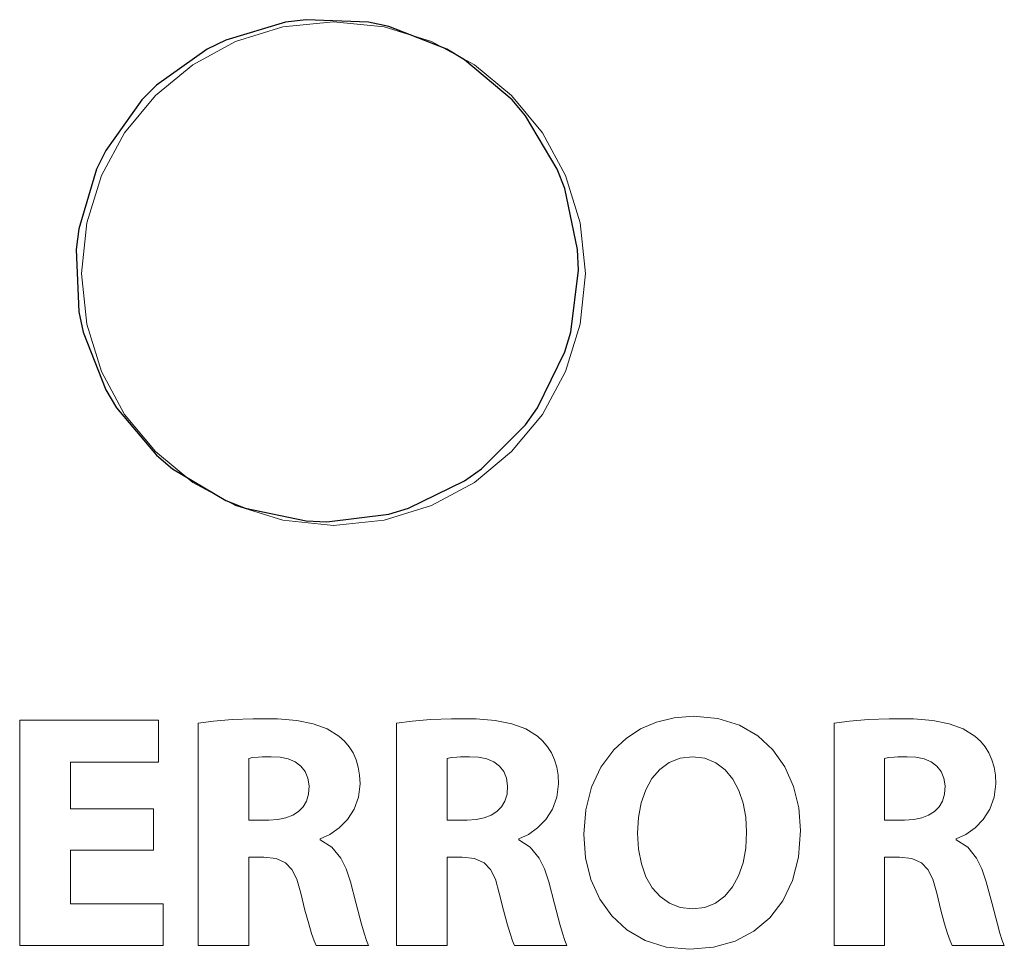
# Model space of a CAD drawing. Units: millimetres. Extents: x -113 to 113, y -62 to 62.
# Drawn here: x 14 to 20, y -25 to -19 of the extents above; entities that cross this region are included whole.
import ezdxf

# ---------------------------------------------------------------- set-up
doc = ezdxf.new("R2010")
doc.units = ezdxf.units.MM
doc.layers.add('Top$21', color=7, linetype='Continuous', true_color=0xffffff)

msp = doc.modelspace()

# ---------------------------------------------------------------- linework, layer by layer
at = {"layer": 'Top$21', "color": 7, "linetype": 'Continuous', "lineweight": 13}
for p, q in [((13.6581, -23.5465), (14.5366, -23.5465)), ((13.6581, -24.9724), (13.6581, -23.5465)), ((14.5366, -23.5465), (14.5366, -23.8111)), ((13.9799, -23.8111), (13.9799, -24.107)), ((14.5366, -23.8111), (13.9799, -23.8111)), ((13.9799, -24.107), (14.5049, -24.107)), ((14.5049, -24.107), (14.5049, -24.3695)), ((13.9799, -24.3695), (13.9799, -24.7078)), ((14.5049, -24.3695), (13.9799, -24.3695)), ((13.9799, -24.7078), (14.5662, -24.7078)), ((14.5662, -24.7078), (14.5662, -24.9724)), ((14.5662, -24.9724), (13.6581, -24.9724))]:
    msp.add_line(p, q, dxfattribs=at)
at = {"layer": 'Top$21', "color": 7, "linetype": 'Continuous', "lineweight": 25}
msp.add_lwpolyline([(15.6012, -22.2909), (15.9917, -22.2422), (16.1178, -22.2047), (16.4713, -22.0319), (16.5783, -21.9554), (16.8566, -21.6772), (16.933, -21.5701), (17.1059, -21.2166), (17.1434, -21.0905), (17.1921, -20.7), (17.1867, -20.5686), (17.1059, -20.1834), (17.0581, -20.0609), (16.8566, -19.7228), (16.7717, -19.6225), (16.4713, -19.3681), (16.3584, -19.3008), (15.9917, -19.1578), (15.863, -19.1308), (15.4698, -19.1145), (15.3393, -19.1308), (14.9621, -19.2431), (14.844, -19.3008), (14.5237, -19.5295), (14.4307, -19.6225), (14.202, -19.9428), (14.1443, -20.0609), (14.032, -20.4381), (14.0157, -20.5686), (14.032, -20.9619), (14.059, -21.0905), (14.202, -21.4572), (14.2693, -21.5701), (14.5237, -21.8705), (14.624, -21.9554), (14.9621, -22.1569), (15.0846, -22.2047), (15.4698, -22.2855), (15.6012, -22.2909)], close=True, dxfattribs=at)
msp.add_lwpolyline([(15.6012, -22.2909), (15.9917, -22.2422), (16.1178, -22.2047), (16.4713, -22.0319), (16.5783, -21.9554), (16.8566, -21.6772), (16.933, -21.5701), (17.1059, -21.2166), (17.1434, -21.0905), (17.1921, -20.7), (17.1867, -20.5686), (17.1059, -20.1834), (17.0581, -20.0609), (16.8566, -19.7228), (16.7717, -19.6225), (16.4713, -19.3681), (16.3584, -19.3008), (15.9917, -19.1578), (15.863, -19.1308), (15.4698, -19.1145), (15.3393, -19.1308), (14.9621, -19.2431), (14.844, -19.3008), (14.5237, -19.5295), (14.4307, -19.6225), (14.202, -19.9428), (14.1443, -20.0609), (14.032, -20.4381), (14.0157, -20.5686), (14.032, -20.9619), (14.059, -21.0905), (14.202, -21.4572), (14.2693, -21.5701), (14.5237, -21.8705), (14.624, -21.9554), (14.9621, -22.1569), (15.0846, -22.2047), (15.4698, -22.2855), (15.6012, -22.2909)], close=True, dxfattribs=at)
at = {"layer": 'Top$21', "color": 7, "linetype": 'Continuous', "lineweight": 13}
for points in [[(15.6432, -22.3136), (15.964, -22.2813), (16.2629, -22.1885), (16.5333, -22.0416), (16.769, -21.8471), (16.9635, -21.6113), (17.1103, -21.3406), (17.2031, -21.0415), (17.2355, -20.7203), (17.2031, -20.3993), (17.1103, -20.1003), (16.9635, -19.8297), (16.769, -19.594), (16.5333, -19.3994), (16.2629, -19.2525), (15.964, -19.1597), (15.6432, -19.1273), (15.3221, -19.1597), (15.023, -19.2525), (14.7522, -19.3994), (14.5164, -19.594), (14.3217, -19.8297), (14.1748, -20.1003), (14.0819, -20.3993), (14.0495, -20.7203), (14.0819, -21.0415), (14.1748, -21.3406), (14.3217, -21.6113), (14.5164, -21.8471), (14.7522, -22.0416), (15.023, -22.1885), (15.3221, -22.2813), (15.6432, -22.3136)], [(18.5956, -24.2448), (18.5827, -24.4119), (18.5452, -24.5603), (18.4846, -24.6888), (18.4027, -24.7964), (18.3012, -24.882), (18.1817, -24.9445), (18.0459, -24.9828), (17.8956, -24.9958), (17.7459, -24.9813), (17.6132, -24.9395), (17.4984, -24.8732), (17.4025, -24.785), (17.3263, -24.6776), (17.2707, -24.5539), (17.2367, -24.4164), (17.2252, -24.2679), (17.2378, -24.1132), (17.2747, -23.971), (17.3342, -23.8439), (17.415, -23.7344), (17.4938, -23.6611), (17.5844, -23.6019), (17.686, -23.558), (17.7978, -23.5307), (17.919, -23.5213), (18.0737, -23.5362), (18.2093, -23.5787), (18.3254, -23.6459), (18.4214, -23.7346), (18.4969, -23.8419), (18.5514, -23.9648), (18.5845, -24.1001), (18.5956, -24.2448)], [(14.7867, -23.5654), (14.8844, -23.5525), (15.0015, -23.5427), (15.1344, -23.5371), (15.2894, -23.5375), (15.4104, -23.5478), (15.5146, -23.5689), (15.6031, -23.602), (15.6769, -23.6481), (15.7117, -23.6791), (15.7414, -23.7142), (15.766, -23.7534), (15.7853, -23.7964), (15.7993, -23.8434), (15.8078, -23.8941), (15.8106, -23.9485), (15.8005, -24.0337), (15.7727, -24.1091), (15.7309, -24.1738), (15.6788, -24.2272), (15.6203, -24.2687), (15.5591, -24.2975), (15.5591, -24.3008), (15.5591, -24.303), (15.5591, -24.304), (15.5591, -24.3041), (15.5591, -24.3041), (15.5591, -24.3041), (15.6326, -24.3498), (15.6887, -24.4185), (15.7226, -24.4874), (15.7493, -24.5683), (15.7857, -24.7072), (15.8197, -24.8367), (15.8358, -24.894), (15.8506, -24.9402), (15.8637, -24.9724), (15.8637, -24.9724), (15.8636, -24.9724), (15.8636, -24.9724), (15.8634, -24.9724), (15.8629, -24.9724), (15.8613, -24.9724), (15.8565, -24.9724), (15.8419, -24.9724), (15.8005, -24.9724), (15.7522, -24.9724), (15.6986, -24.9724), (15.638, -24.9724), (15.5852, -24.9724), (15.5553, -24.9724), (15.5373, -24.9724), (15.5339, -24.9724), (15.5336, -24.9724), (15.5336, -24.9724), (15.5336, -24.9724), (15.5202, -24.9413), (15.5041, -24.8955), (15.4858, -24.8356), (15.4618, -24.7472), (15.4358, -24.6403), (15.4108, -24.553), (15.3795, -24.49), (15.3397, -24.448), (15.2794, -24.4207), (15.2015, -24.4119), (15.154, -24.4119), (15.1213, -24.4119), (15.1075, -24.4119), (15.1065, -24.4119), (15.1064, -24.4119), (15.1064, -24.4119), (15.1064, -24.4119), (15.1064, -24.4119), (15.1064, -24.4119), (15.1064, -24.412), (15.1064, -24.4123), (15.1064, -24.4131), (15.1064, -24.4158), (15.1064, -24.4241), (15.1064, -24.4489), (15.1064, -24.4804), (15.1064, -24.5191), (15.1064, -24.6012), (15.1064, -24.6922), (15.1064, -24.7951), (15.1064, -24.8848), (15.1064, -24.9356), (15.1064, -24.9661), (15.1064, -24.972), (15.1064, -24.9724), (15.1064, -24.9724), (15.1064, -24.9724), (14.9466, -24.9724), (14.8367, -24.9724), (14.7903, -24.9724), (14.787, -24.9724), (14.7867, -24.9724), (14.7867, -24.9724), (14.7867, -24.9724), (14.7867, -24.9724), (14.7867, -24.9724), (14.7867, -24.9723), (14.7867, -24.9721), (14.7867, -24.9714), (14.7867, -24.9693), (14.7867, -24.9625), (14.7867, -24.9418), (14.7867, -24.8795), (14.7867, -24.8004), (14.7867, -24.7033), (14.7867, -24.5696), (14.7867, -24.4226), (14.7867, -24.2689), (14.7867, -24.1377), (14.7867, -24.0106), (14.7867, -23.8918), (14.7867, -23.7853), (14.7867, -23.6953), (14.7867, -23.6259), (14.7867, -23.5899), (14.7867, -23.5695), (14.7867, -23.5657), (14.7867, -23.5655), (14.7867, -23.5654), (14.7867, -23.5654)], [(16.0414, -23.5654), (16.1396, -23.5525), (16.2569, -23.5427), (16.3898, -23.5371), (16.5448, -23.5375), (16.6658, -23.5478), (16.77, -23.5689), (16.8585, -23.602), (16.9323, -23.6481), (16.967, -23.6791), (16.9967, -23.7142), (17.0211, -23.7534), (17.0403, -23.7964), (17.0541, -23.8434), (17.0625, -23.8941), (17.0653, -23.9485), (17.0552, -24.0337), (17.0274, -24.1091), (16.9856, -24.1738), (16.9335, -24.2272), (16.875, -24.2687), (16.8138, -24.2975), (16.8138, -24.3008), (16.8138, -24.303), (16.8138, -24.304), (16.8138, -24.3041), (16.8138, -24.3041), (16.8138, -24.3041), (16.8873, -24.3498), (16.9434, -24.4185), (16.9773, -24.4874), (17.004, -24.5683), (17.0407, -24.7072), (17.0746, -24.8367), (17.0907, -24.894), (17.1053, -24.9402), (17.1184, -24.9724), (17.1184, -24.9724), (17.1183, -24.9724), (17.1183, -24.9724), (17.1181, -24.9724), (17.1176, -24.9724), (17.1161, -24.9724), (17.1112, -24.9724), (17.0966, -24.9724), (17.0552, -24.9724), (17.0069, -24.9724), (16.9533, -24.9724), (16.8928, -24.9724), (16.8399, -24.9724), (16.81, -24.9724), (16.792, -24.9724), (16.7886, -24.9724), (16.7883, -24.9724), (16.7883, -24.9724), (16.7883, -24.9724), (16.7752, -24.9413), (16.7592, -24.8955), (16.7409, -24.8356), (16.7169, -24.7472), (16.6912, -24.6403), (16.6662, -24.553), (16.6348, -24.49), (16.595, -24.448), (16.5345, -24.4207), (16.4562, -24.4119), (16.4087, -24.4119), (16.376, -24.4119), (16.3622, -24.4119), (16.3612, -24.4119), (16.3611, -24.4119), (16.3611, -24.4119), (16.3611, -24.4119), (16.3611, -24.4119), (16.3611, -24.4119), (16.3611, -24.412), (16.3611, -24.4123), (16.3611, -24.4131), (16.3611, -24.4158), (16.3611, -24.4241), (16.3611, -24.4489), (16.3611, -24.4804), (16.3611, -24.5191), (16.3611, -24.6012), (16.3611, -24.6922), (16.3611, -24.7951), (16.3611, -24.8848), (16.3611, -24.9356), (16.3611, -24.9661), (16.3611, -24.972), (16.3611, -24.9724), (16.3611, -24.9724), (16.3611, -24.9724), (16.2013, -24.9724), (16.0914, -24.9724), (16.045, -24.9724), (16.0417, -24.9724), (16.0414, -24.9724), (16.0414, -24.9724), (16.0414, -24.9724), (16.0414, -24.9724), (16.0414, -24.9724), (16.0414, -24.9723), (16.0414, -24.9721), (16.0414, -24.9714), (16.0414, -24.9693), (16.0414, -24.9625), (16.0414, -24.9418), (16.0414, -24.8795), (16.0414, -24.8004), (16.0414, -24.7033), (16.0414, -24.5696), (16.0414, -24.4226), (16.0414, -24.2689), (16.0414, -24.1377), (16.0414, -24.0106), (16.0414, -23.8918), (16.0414, -23.7853), (16.0414, -23.6953), (16.0414, -23.6259), (16.0414, -23.5899), (16.0414, -23.5695), (16.0414, -23.5657), (16.0414, -23.5655), (16.0414, -23.5654), (16.0414, -23.5654)], [(18.8078, -23.5654), (18.906, -23.5525), (19.0233, -23.5427), (19.1562, -23.5371), (19.3112, -23.5375), (19.4322, -23.5478), (19.5364, -23.5689), (19.6249, -23.602), (19.6987, -23.6481), (19.7334, -23.6791), (19.7631, -23.7142), (19.7875, -23.7534), (19.8067, -23.7964), (19.8205, -23.8434), (19.8289, -23.8941), (19.8317, -23.9485), (19.8216, -24.0337), (19.7938, -24.1091), (19.752, -24.1738), (19.6999, -24.2272), (19.6414, -24.2687), (19.5802, -24.2975), (19.5802, -24.3008), (19.5802, -24.303), (19.5802, -24.304), (19.5802, -24.3041), (19.5802, -24.3041), (19.5802, -24.3041), (19.6537, -24.3498), (19.7098, -24.4185), (19.7437, -24.4874), (19.7704, -24.5683), (19.8071, -24.7072), (19.841, -24.8367), (19.8571, -24.894), (19.8718, -24.9402), (19.8848, -24.9724), (19.8848, -24.9724), (19.8848, -24.9724), (19.8847, -24.9724), (19.8845, -24.9724), (19.884, -24.9724), (19.8825, -24.9724), (19.8776, -24.9724), (19.863, -24.9724), (19.8216, -24.9724), (19.7733, -24.9724), (19.7198, -24.9724), (19.6592, -24.9724), (19.6063, -24.9724), (19.5764, -24.9724), (19.5584, -24.9724), (19.555, -24.9724), (19.5547, -24.9724), (19.5547, -24.9724), (19.5547, -24.9724), (19.5416, -24.9413), (19.5256, -24.8955), (19.5073, -24.8356), (19.4833, -24.7472), (19.4576, -24.6403), (19.4326, -24.553), (19.4012, -24.49), (19.3614, -24.448), (19.3009, -24.4207), (19.2226, -24.4119), (19.1751, -24.4119), (19.1424, -24.4119), (19.1286, -24.4119), (19.1276, -24.4119), (19.1276, -24.4119), (19.1275, -24.4119), (19.1275, -24.4119), (19.1275, -24.4119), (19.1275, -24.4119), (19.1275, -24.412), (19.1275, -24.4123), (19.1275, -24.4131), (19.1275, -24.4158), (19.1275, -24.4241), (19.1275, -24.4489), (19.1275, -24.4804), (19.1275, -24.5191), (19.1275, -24.6012), (19.1275, -24.6922), (19.1275, -24.7951), (19.1275, -24.8848), (19.1275, -24.9356), (19.1275, -24.9661), (19.1275, -24.972), (19.1275, -24.9724), (19.1275, -24.9724), (19.1275, -24.9724), (18.9677, -24.9724), (18.8578, -24.9724), (18.8114, -24.9724), (18.8081, -24.9724), (18.8079, -24.9724), (18.8078, -24.9724), (18.8078, -24.9724), (18.8078, -24.9724), (18.8078, -24.9724), (18.8078, -24.9723), (18.8078, -24.9721), (18.8078, -24.9714), (18.8078, -24.9693), (18.8078, -24.9625), (18.8078, -24.9418), (18.8078, -24.8795), (18.8078, -24.8004), (18.8078, -24.7033), (18.8078, -24.5696), (18.8078, -24.4226), (18.8078, -24.2689), (18.8078, -24.1377), (18.8078, -24.0106), (18.8078, -23.8918), (18.8078, -23.7853), (18.8078, -23.6953), (18.8078, -23.6259), (18.8078, -23.5899), (18.8078, -23.5695), (18.8078, -23.5657), (18.8078, -23.5655), (18.8078, -23.5654), (18.8078, -23.5654)], [(15.1064, -24.179), (15.1119, -24.179), (15.1262, -24.179), (15.1465, -24.179), (15.1698, -24.179), (15.1957, -24.179), (15.2175, -24.179), (15.2299, -24.179), (15.2325, -24.179), (15.2331, -24.179), (15.2332, -24.179), (15.2332, -24.179), (15.2332, -24.179), (15.2903, -24.1753), (15.3409, -24.1645), (15.3846, -24.147), (15.4212, -24.1233), (15.4503, -24.0937), (15.4715, -24.0587), (15.4855, -24.0133), (15.4886, -23.9621), (15.4811, -23.9129), (15.4637, -23.8711), (15.4368, -23.8369), (15.401, -23.8103), (15.3568, -23.7915), (15.3045, -23.7805), (15.2482, -23.7773), (15.2177, -23.7776), (15.1909, -23.7783), (15.1677, -23.7795), (15.1311, -23.7829), (15.1064, -23.7876), (15.1064, -23.7876), (15.1064, -23.7877), (15.1064, -23.7877), (15.1064, -23.7879), (15.1064, -23.7885), (15.1064, -23.7904), (15.1064, -23.7962), (15.1064, -23.8135), (15.1064, -23.8355), (15.1064, -23.8625), (15.1064, -23.9198), (15.1064, -23.9833), (15.1064, -24.0377), (15.1064, -24.0882), (15.1064, -24.131), (15.1064, -24.1622), (15.1064, -24.1722), (15.1064, -24.1779), (15.1064, -24.1789), (15.1064, -24.179), (15.1064, -24.179)], [(16.3611, -24.179), (16.3666, -24.179), (16.3809, -24.179), (16.4012, -24.179), (16.4245, -24.179), (16.4505, -24.179), (16.4722, -24.179), (16.4846, -24.179), (16.4872, -24.179), (16.4878, -24.179), (16.4879, -24.179), (16.4879, -24.179), (16.4879, -24.179), (16.5452, -24.1753), (16.596, -24.1645), (16.6399, -24.147), (16.6765, -24.1233), (16.7056, -24.0937), (16.7269, -24.0587), (16.7409, -24.0133), (16.744, -23.9621), (16.7365, -23.9129), (16.7191, -23.8711), (16.6922, -23.8369), (16.6564, -23.8103), (16.6122, -23.7915), (16.5599, -23.7805), (16.5035, -23.7773), (16.4729, -23.7776), (16.446, -23.7783), (16.4227, -23.7795), (16.3861, -23.7829), (16.3611, -23.7876), (16.3611, -23.7876), (16.3611, -23.7877), (16.3611, -23.7877), (16.3611, -23.7879), (16.3611, -23.7885), (16.3611, -23.7904), (16.3611, -23.7962), (16.3611, -23.8135), (16.3611, -23.8355), (16.3611, -23.8625), (16.3611, -23.9198), (16.3611, -23.9833), (16.3611, -24.0377), (16.3611, -24.0882), (16.3611, -24.131), (16.3611, -24.1622), (16.3611, -24.1722), (16.3611, -24.1779), (16.3611, -24.1789), (16.3611, -24.179), (16.3611, -24.179)], [(17.5655, -24.2617), (17.5716, -24.3629), (17.5894, -24.455), (17.6184, -24.5365), (17.658, -24.6062), (17.7079, -24.6627), (17.7673, -24.7047), (17.8358, -24.7308), (17.9128, -24.7399), (17.99, -24.7304), (18.0582, -24.7031), (18.1168, -24.6596), (18.1657, -24.6015), (18.2043, -24.5304), (18.2324, -24.4479), (18.2495, -24.3556), (18.2552, -24.2551), (18.2496, -24.1605), (18.2329, -24.0716), (18.2054, -23.9906), (18.1672, -23.9195), (18.1187, -23.8605), (18.0599, -23.8157), (17.9912, -23.7873), (17.9128, -23.7773), (17.8346, -23.7867), (17.7655, -23.814), (17.706, -23.8574), (17.6565, -23.9155), (17.6173, -23.9866), (17.5888, -24.069), (17.5714, -24.1612), (17.5655, -24.2617)], [(19.1275, -24.179), (19.133, -24.179), (19.1474, -24.179), (19.1677, -24.179), (19.1909, -24.179), (19.2169, -24.179), (19.2386, -24.179), (19.251, -24.179), (19.2537, -24.179), (19.2542, -24.179), (19.2543, -24.179), (19.2543, -24.179), (19.2543, -24.179), (19.3116, -24.1753), (19.3624, -24.1645), (19.4063, -24.147), (19.4429, -24.1233), (19.4721, -24.0937), (19.4933, -24.0587), (19.5073, -24.0133), (19.5104, -23.9621), (19.5029, -23.9129), (19.4855, -23.8711), (19.4586, -23.8369), (19.4228, -23.8103), (19.3786, -23.7915), (19.3263, -23.7805), (19.27, -23.7773), (19.2393, -23.7776), (19.2124, -23.7783), (19.1892, -23.7795), (19.1525, -23.7829), (19.1275, -23.7876), (19.1275, -23.7876), (19.1275, -23.7877), (19.1275, -23.7877), (19.1275, -23.7879), (19.1275, -23.7885), (19.1275, -23.7904), (19.1275, -23.7962), (19.1275, -23.8135), (19.1275, -23.8355), (19.1275, -23.8625), (19.1275, -23.9198), (19.1275, -23.9833), (19.1275, -24.0377), (19.1275, -24.0882), (19.1275, -24.131), (19.1275, -24.1622), (19.1275, -24.1722), (19.1275, -24.1779), (19.1275, -24.1789), (19.1275, -24.179), (19.1275, -24.179)]]:
    msp.add_lwpolyline(points, close=True, dxfattribs=at)

doc.saveas('drawing.dxf')
